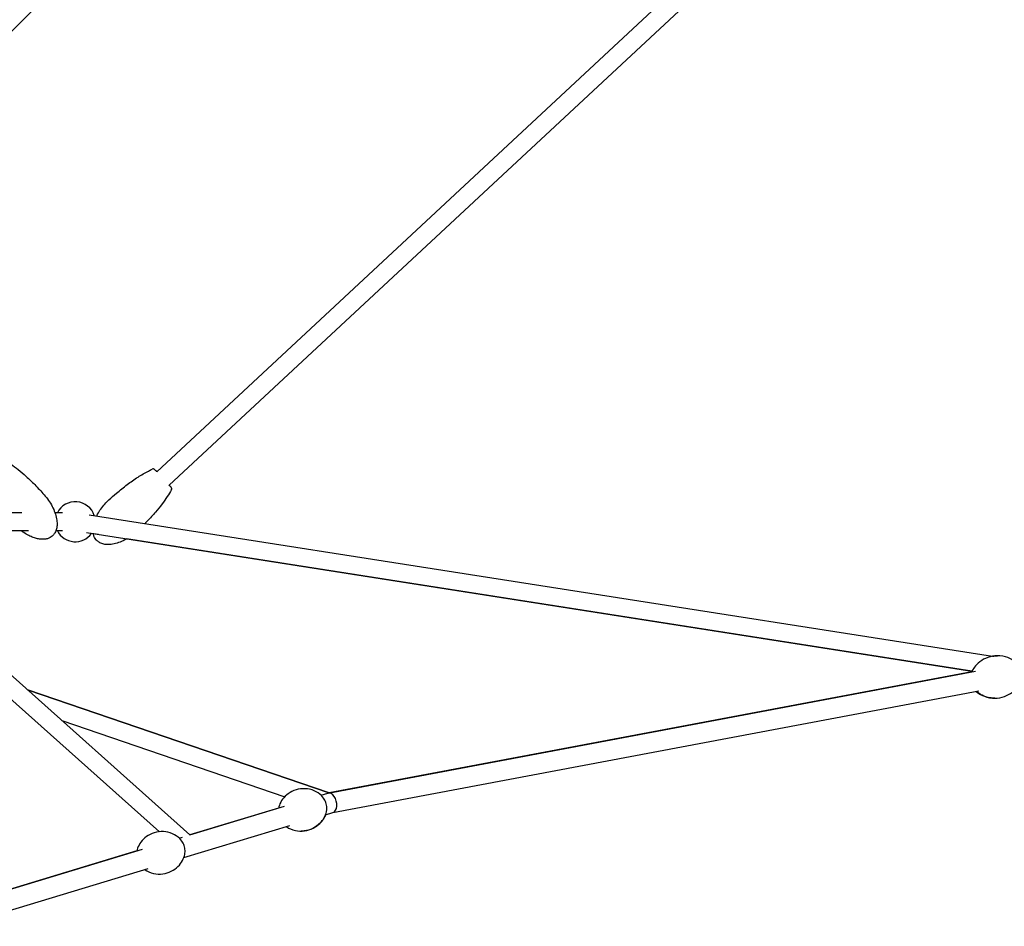
# Model space of a CAD drawing. Units: millimetres. Extents: x -10627 to 41962, y -16355 to 9504.
# Drawn here: x 30498 to 31480, y 5541 to 6446 of the extents above; entities that cross this region are included whole.
import ezdxf

# ---------------------------------------------------------------- set-up
doc = ezdxf.new("R2010")
doc.units = ezdxf.units.MM
doc.layers.add('2D', color=7, linetype='Continuous')

msp = doc.modelspace()

# ---------------------------------------------------------------- linework, layer by layer
at = {"layer": '2D', "extrusion": (0, 1, 0)}
for p, q in [((30917.837, 6862.221), (30282.978, 6227.362)), ((30634.814, 5994.718), (31447.135, 6751.181)), ((30647.081, 5981.546), (31459.401, 6738.008)), ((29995.389, 6233.078), (30667.993, 5632.398)), ((29985.012, 6218.211), (30637.502, 5635.495)), ((30500.222, 5953.93), (30307.961, 5953.93)), ((30540.873, 5953.93), (30533.271, 5953.93)), ((30567.448, 5951.855), (31468.652, 5810.652)), ((30506.878, 5935.93), (30328.116, 5935.93)), ((30540.873, 5935.93), (30534.226, 5935.93)), ((30564.662, 5934.072), (31448.145, 5795.645)), ((30576.752, 5932.177), (30569.755, 5933.274)), ((31448.145, 5795.645), (30604.733, 5927.793)), ((30805.88, 5674.139), (31451.579, 5795.71)), ((31447.899, 5795.017), (30806.809, 5674.314)), ((30806.81, 5674.314), (30505.756, 5777.286)), ((30505.756, 5777.286), (30806.81, 5674.314)), ((30810.443, 5654.646), (31455.059, 5776.013)), ((30540.28, 5746.453), (30762.531, 5670.435)), ((30798.712, 5671.99), (30805.485, 5674.042)), ((30667.986, 5632.396), (30762.147, 5660.916)), ((30756.363, 5659.164), (30667.993, 5632.398)), ((30803.228, 5652.461), (30810.638, 5654.705)), ((30661.807, 5609.627), (30767.645, 5641.684)), ((30657.29, 5629.156), (30660.567, 5630.149)), ((30427.713, 5559.622), (30620.726, 5618.082)), ((30614.941, 5616.33), (30427.713, 5559.622)), ((30435.496, 5541.081), (30626.223, 5598.85))]:
    msp.add_line(p, q, dxfattribs=at)
at = {"layer": '2D'}
for start, end in [(17.838913, 153.256317), (206.743685, 324.351545)]:
    msp.add_arc((30553.503, 5944.93), 20, start, end, dxfattribs=at)
msp.add_ellipse((30808.061, 5664.374), major_axis=(2.38, -9.722), ratio=0.613436, start_param=0.0331454, end_param=3.1747381, dxfattribs=at)
for points, knots in [([(30482.675, 6006.724), (30485.002, 6005.361), (30487.264, 6003.886), (30491.901, 6000.636), (30494.267, 5998.843), (30499.302, 5994.803), (30501.953, 5992.528), (30507.469, 5987.533), (30510.318, 5984.792), (30516.321, 5978.705), (30519.45, 5975.331), (30522.478, 5971.871)], [0, 0, 0, 0, 8.1165688, 8.1165688, 17.0447741, 17.0447741, 27.5529144, 27.5529144, 39.4478811, 39.4478811, 53.2929818, 53.2929818, 53.2929818, 53.2929818]), ([(30587.133, 5966.714), (30589.573, 5968.985), (30592.06, 5971.206), (30598.069, 5976.343), (30601.635, 5979.214), (30608.81, 5984.604), (30612.417, 5987.137), (30619.477, 5991.666), (30622.918, 5993.697), (30627.761, 5996.197), (30629.076, 5996.84), (30630.406, 5997.449)], [0, 0, 0, 0, 10.0022386, 10.0022386, 23.7254044, 23.7254044, 36.9333008, 36.9333008, 48.8982147, 48.8982147, 53.2882533, 53.2882533, 53.2882533, 53.2882533]), ([(30634.982, 5994.874), (30634.954, 5994.902), (30634.927, 5994.929), (30634.271, 5995.59), (30633.742, 5996.11), (30633.109, 5996.705), (30632.923, 5996.875), (30632.64, 5997.107), (30632.553, 5997.18), (30632.332, 5997.322), (30632.263, 5997.365), (30632.06, 5997.464), (30631.943, 5997.521), (30631.581, 5997.608), (30631.391, 5997.646), (30630.912, 5997.613), (30630.669, 5997.569), (30630.406, 5997.449)], [-15.461818, -15.461818, -15.461818, -15.461818, -15.2694668, -15.2694668, -10.7946886, -10.7946886, -8.2510621, -8.2510621, -6.8998108, -6.8998108, -6.4098583, -6.4098583, -5.9980009, -5.9980009, -5.7307132, -5.7307132, -5.5485595, -5.5485595, -5.5485595, -5.5485595]), ([(30649.491, 5976.955), (30648.193, 5974.579), (30646.78, 5972.265), (30643.658, 5967.515), (30641.931, 5965.086), (30638.028, 5959.91), (30635.826, 5957.181), (30630.982, 5951.494), (30628.319, 5948.551), (30624.766, 5944.825), (30623.943, 5943.976), (30623.113, 5943.133)], [0, 0, 0, 0, 8.1232585, 8.1232585, 17.0585189, 17.0585189, 27.5741507, 27.5741507, 39.4765585, 39.4765585, 43.0246927, 43.0246927, 43.0246927, 43.0246927]), ([(30649.491, 5976.955), (30649.595, 5977.145), (30649.656, 5977.329), (30649.736, 5977.694), (30649.741, 5977.86), (30649.73, 5978.175), (30649.705, 5978.302), (30649.651, 5978.526), (30649.62, 5978.611), (30649.555, 5978.776), (30649.522, 5978.843), (30649.436, 5979.009), (30649.391, 5979.08), (30649.133, 5979.477), (30648.914, 5979.742), (30648.237, 5980.561), (30647.786, 5981.088), (30647.248, 5981.701)], [-47.9281511, -47.9281511, -47.9281511, -47.9281511, -47.7914412, -47.7914412, -47.6150189, -47.6150189, -47.3781665, -47.3781665, -47.0890391, -47.0890391, -46.6892866, -46.6892866, -45.9011236, -45.9011236, -42.0240433, -42.0240433, -38.0132955, -38.0132955, -38.0132955, -38.0132955]), ([(30522.478, 5971.871), (30524.039, 5970.087), (30525.503, 5968.212), (30528.188, 5964.325), (30529.416, 5962.307), (30531.555, 5958.216), (30532.482, 5956.139), (30533.947, 5952.039), (30534.514, 5950.013), (30535.223, 5946.132), (30535.407, 5944.268), (30535.353, 5940.82), (30535.17, 5939.215), (30534.44, 5936.363), (30533.946, 5935.08), (30532.702, 5932.895), (30531.986, 5931.949), (30530.968, 5930.948), (30530.774, 5930.77), (30529.974, 5930.08), (30529.32, 5929.619), (30527.722, 5928.709), (30526.742, 5928.303), (30524.69, 5927.703), (30523.603, 5927.514), (30521.321, 5927.326), (30520.114, 5927.346), (30517.58, 5927.583), (30516.247, 5927.826), (30513.459, 5928.529), (30512.004, 5929.017), (30508.986, 5930.236), (30507.426, 5930.993), (30504.229, 5932.769), (30502.598, 5933.813), (30500.578, 5935.262), (30500.132, 5935.593), (30499.69, 5935.93)], [0, 0, 0, 0, 7.1257333, 7.1257333, 14.1993849, 14.1993849, 21.0018902, 21.0018902, 27.2824726, 27.2824726, 32.8545881, 32.8545881, 37.6397653, 37.6397653, 41.6915599, 41.6915599, 45.1853371, 45.1853371, 45.9748098, 45.9748098, 48.3533288, 48.3533288, 51.4919685, 51.4919685, 54.7696911, 54.7696911, 58.367185, 58.367185, 62.413073, 62.413073, 67.0029128, 67.0029128, 72.1936855, 72.1936855, 77.9942554, 77.9942554, 79.6634883, 79.6634883, 79.6634883, 79.6634883]), ([(30574.897, 5950.688), (30575.203, 5951.301), (30575.523, 5951.907), (30576.819, 5954.24), (30577.889, 5955.918), (30580.299, 5959.294), (30581.659, 5960.986), (30584.38, 5964.031), (30585.728, 5965.405), (30587.133, 5966.714)], [71.5981472, 71.5981472, 71.5981472, 71.5981472, 73.6521308, 73.6521308, 79.6062769, 79.6062769, 86.0980365, 86.0980365, 91.860914, 91.860914, 91.860914, 91.860914]), ([(30604.733, 5927.793), (30604.6, 5927.717), (30604.467, 5927.641), (30602.357, 5926.452), (30600.306, 5925.458), (30596.245, 5923.859), (30594.234, 5923.225), (30590.37, 5922.391), (30588.51, 5922.146), (30585.056, 5922.088), (30583.444, 5922.22), (30580.567, 5922.858), (30579.269, 5923.311), (30577.045, 5924.485), (30576.077, 5925.172), (30574.997, 5926.204), (30574.768, 5926.441), (30574.386, 5926.872), (30574.227, 5927.061), (30573.616, 5927.84), (30573.21, 5928.47), (30572.369, 5930.06), (30571.988, 5931.059), (30571.636, 5932.384), (30571.565, 5932.691), (30571.502, 5933)], [13.7531945, 13.7531945, 13.7531945, 13.7531945, 14.2119818, 14.2119818, 21.0202558, 21.0202558, 27.3056394, 27.3056394, 32.881209, 32.881209, 37.6683061, 37.6683061, 41.7205642, 41.7205642, 45.2136959, 45.2136959, 46.2013689, 46.2013689, 46.9418527, 46.9418527, 49.1713477, 49.1713477, 52.3390828, 52.3390828, 53.2832393, 53.2832393, 53.2832393, 53.2832393]), ([(31492.452, 5804.04), (31490.936, 5805.418), (31488.885, 5806.965), (31483.337, 5809.606), (31479.882, 5810.694), (31472.805, 5811.244), (31469.39, 5810.958), (31463.121, 5809.303), (31460.28, 5807.996), (31455.308, 5804.814), (31453.283, 5802.923), (31450.305, 5799.46), (31449.291, 5797.873), (31448.543, 5796.477)], [5.7787846, 5.7787846, 5.7787846, 5.7787846, 6.0168436, 6.0168436, 6.2408546, 6.2408546, 6.4202435, 6.4202435, 6.5928786, 6.5928786, 6.7850816, 6.7850816, 6.9690794, 6.9690794, 6.9690794, 6.9690794]), ([(31468.651, 5810.652), (31469.515, 5810.803), (31470.386, 5810.914), (31472.07, 5811.054), (31472.883, 5811.088), (31473.687, 5811.088)], [6.191453965, 6.191453965, 6.191453965, 6.191453965, 6.238750195, 6.238750195, 6.283187222, 6.283187222, 6.283187222, 6.283187222]), ([(31452.495, 5775.531), (31453.965, 5774.252), (31455.903, 5772.85), (31461.204, 5770.326), (31464.658, 5769.238), (31471.735, 5768.688), (31475.151, 5768.974), (31481.42, 5770.629), (31484.261, 5771.936), (31489.233, 5775.118), (31491.258, 5777.01), (31494.235, 5780.472), (31495.25, 5782.06), (31495.998, 5783.455)], [2.6578442, 2.6578442, 2.6578442, 2.6578442, 2.8752509, 2.8752509, 3.099262, 3.099262, 3.2786509, 3.2786509, 3.4512859, 3.4512859, 3.6434889, 3.6434889, 3.8274867, 3.8274867, 3.8274867, 3.8274867]), ([(31470.854, 5768.845), (31468.534, 5768.845), (31466.303, 5769.126), (31461.253, 5770.298), (31458.712, 5771.404), (31454.965, 5773.546), (31453.599, 5774.57), (31452.495, 5775.531)], [3.14159074, 3.14159074, 3.14159074, 3.14159074, 3.26979255, 3.26979255, 3.46199554, 3.46199554, 3.62533926, 3.62533926, 3.62533926, 3.62533926]), ([(30801.333, 5669.004), (30800.155, 5670.655), (30798.473, 5672.521), (30793.625, 5675.74), (30790.802, 5677.105), (30784.531, 5678.473), (30781.34, 5678.665), (30775.199, 5677.842), (30772.283, 5676.939), (30767.087, 5674.358), (30764.83, 5672.688), (30761.028, 5668.983), (30759.59, 5666.947), (30757.364, 5662.859), (30756.725, 5660.873), (30756.363, 5659.164)], [5.396836, 5.396836, 5.396836, 5.396836, 5.8027869, 5.8027869, 6.1234453, 6.1234453, 6.3776762, 6.3776762, 6.60706, 6.60706, 6.8401936, 6.8401936, 7.1019515, 7.1019515, 7.4130422, 7.4130422, 7.4130422, 7.4130422]), ([(30804.366, 5657.09), (30804.465, 5657.899), (30804.5, 5658.728), (30804.444, 5660.401), (30804.354, 5661.243), (30804.053, 5662.913), (30803.842, 5663.74), (30803.308, 5665.35), (30802.985, 5666.133), (30802.234, 5667.629), (30801.807, 5668.341), (30801.333, 5669.004)], [4.3786263, 4.3786263, 4.3786263, 4.3786263, 4.5822682, 4.5822682, 4.7859102, 4.7859102, 4.9895521, 4.9895521, 5.193194, 5.193194, 5.396836, 5.396836, 5.396836, 5.396836]), ([(30764.145, 5640.624), (30764.32, 5640.5), (30764.5, 5640.377), (30766.824, 5638.834), (30769.646, 5637.469), (30775.918, 5636.102), (30779.109, 5635.909), (30785.25, 5636.733), (30788.166, 5637.635), (30793.362, 5640.216), (30795.619, 5641.886), (30799.421, 5645.591), (30800.858, 5647.628), (30803.11, 5651.761), (30803.751, 5653.783), (30804.222, 5656.067), (30804.305, 5656.59), (30804.366, 5657.09)], [2.6335379, 2.6335379, 2.6335379, 2.6335379, 2.6611942, 2.6611942, 2.9818527, 2.9818527, 3.2360836, 3.2360836, 3.4654673, 3.4654673, 3.698601, 3.698601, 3.9603589, 3.9603589, 4.2779328, 4.2779328, 4.3786263, 4.3786263, 4.3786263, 4.3786263]), ([(30803.228, 5652.461), (30802.911, 5651.607), (30802.516, 5650.703), (30800.817, 5647.487), (30798.991, 5644.939), (30794.137, 5640.74), (30791.426, 5639.044), (30785.639, 5636.832), (30782.646, 5636.23), (30779.435, 5636.109), (30779.1, 5636.103), (30778.768, 5636.103)], [2.17707148, 2.17707148, 2.17707148, 2.17707148, 2.31050989, 2.31050989, 2.63116836, 2.63116836, 2.88539927, 2.88539927, 3.11478299, 3.11478299, 3.14159301, 3.14159301, 3.14159301, 3.14159301]), ([(30659.912, 5626.17), (30658.734, 5627.821), (30657.051, 5629.687), (30652.203, 5632.906), (30649.381, 5634.271), (30643.109, 5635.639), (30639.919, 5635.831), (30633.777, 5635.008), (30630.861, 5634.105), (30625.666, 5631.524), (30623.408, 5629.854), (30619.606, 5626.149), (30618.169, 5624.113), (30615.942, 5620.025), (30615.303, 5618.039), (30614.941, 5616.33)], [5.396836, 5.396836, 5.396836, 5.396836, 5.8027869, 5.8027869, 6.1234453, 6.1234453, 6.3776762, 6.3776762, 6.60706, 6.60706, 6.8401936, 6.8401936, 7.1019515, 7.1019515, 7.413042, 7.413042, 7.413042, 7.413042]), ([(30662.945, 5614.256), (30663.044, 5615.065), (30663.078, 5615.894), (30663.023, 5617.567), (30662.932, 5618.409), (30662.631, 5620.079), (30662.421, 5620.906), (30661.887, 5622.516), (30661.563, 5623.299), (30660.813, 5624.795), (30660.385, 5625.507), (30659.912, 5626.17)], [4.3786263, 4.3786263, 4.3786263, 4.3786263, 4.5822682, 4.5822682, 4.7859102, 4.7859102, 4.9895521, 4.9895521, 5.193194, 5.193194, 5.396836, 5.396836, 5.396836, 5.396836]), ([(30622.724, 5597.79), (30622.899, 5597.666), (30623.079, 5597.543), (30625.403, 5596), (30628.225, 5594.635), (30634.497, 5593.268), (30637.687, 5593.075), (30643.829, 5593.899), (30646.745, 5594.801), (30651.94, 5597.382), (30654.198, 5599.052), (30658, 5602.757), (30659.437, 5604.794), (30661.689, 5608.927), (30662.329, 5610.949), (30662.8, 5613.233), (30662.884, 5613.756), (30662.945, 5614.256)], [2.6335377, 2.6335377, 2.6335377, 2.6335377, 2.6611942, 2.6611942, 2.9818527, 2.9818527, 3.2360836, 3.2360836, 3.4654673, 3.4654673, 3.698601, 3.698601, 3.9603589, 3.9603589, 4.2779328, 4.2779328, 4.3786263, 4.3786263, 4.3786263, 4.3786263])]:
    msp.add_open_spline(points, degree=3, knots=knots, dxfattribs=at)
for points in [[(31448.543, 5796.477), (31448.296, 5796.018), (31448.083, 5795.529), (31447.899, 5795.017)], [(31447.899, 5795.017), (31447.976, 5795.231), (31448.058, 5795.44), (31448.145, 5795.645)]]:
    msp.add_open_spline(points, degree=3, dxfattribs=at)

doc.saveas('drawing.dxf')
